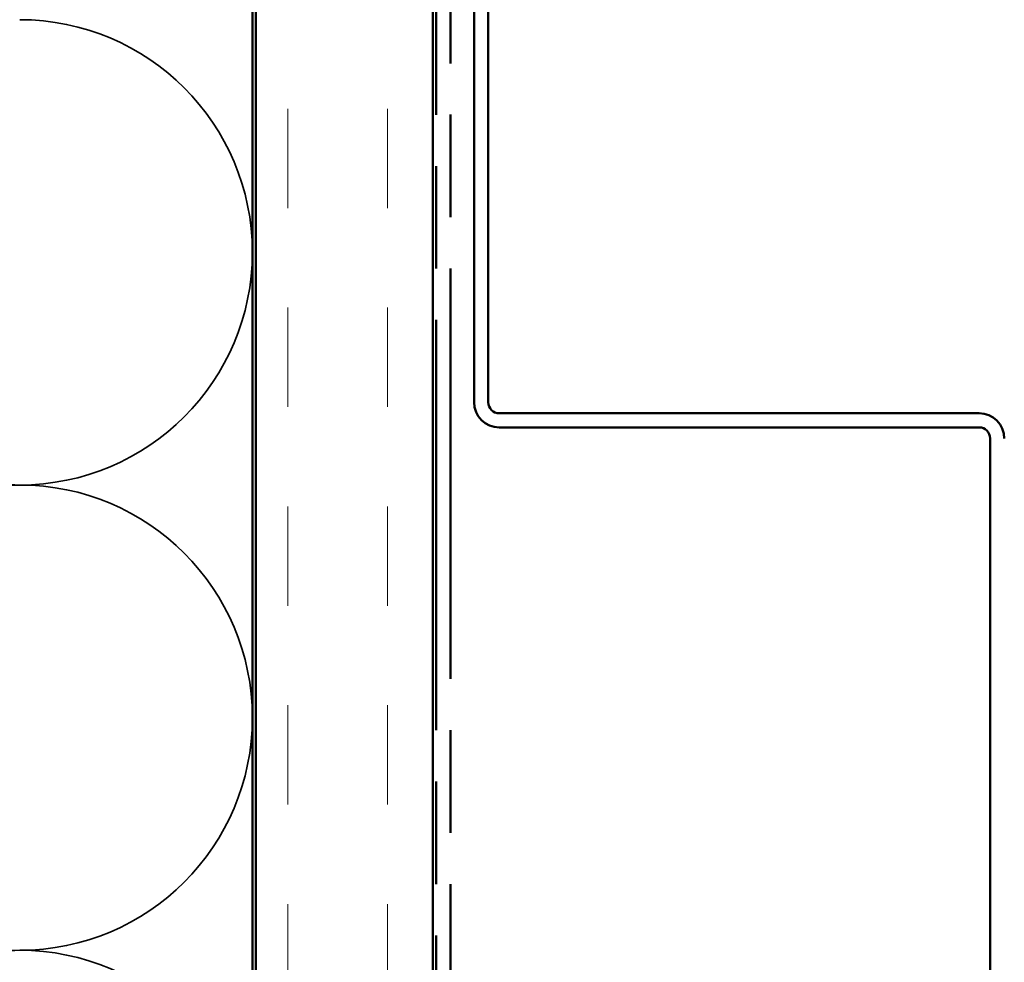
# Model space of a CAD drawing. Units: inches. Extents: x 1 to 123, y -183 to 27.
# Drawn here: x 8 to 11, y -130 to -128 of the extents above; entities that cross this region are included whole.
import ezdxf

# ---------------------------------------------------------------- set-up
doc = ezdxf.new("R2010")
doc.units = ezdxf.units.IN
doc.header["$LTSCALE"] = 2.5
doc.header["$MEASUREMENT"] = 0
doc.linetypes.add('DASHED', pattern=[0.2067, 0.1654, -0.0413])
doc.linetypes.add('DOUBLE_DASH_CHAIN', pattern=[1.2403, 0.6614, -0.0827, 0.1654, -0.0827, 0.1654, -0.0827])
for name, color, linetype, lineweight in [('Hatch (ANSI)', 7, 'Continuous', 18), ('Hidden (ANSI)', 7, 'DASHED', 35), ('Visible (ANSI)', 7, 'Continuous', 50)]:
    doc.layers.add(name, color=color, linetype=linetype, lineweight=lineweight)

msp = doc.modelspace()

# ---------------------------------------------------------------- hatches: boundary and pattern name
at = {"layer": 'Hatch (ANSI)', "true_color": 0x804000}
h = msp.add_hatch(dxfattribs=at)
h.set_pattern_fill('INSUL', color=36, scale=2.25, angle=90, style=0, pattern_type=2)
h.set_pattern_definition([(90, (0.506, -135.4107), (-0.84375, 5e-17), []), (90, (0.2248, -135.4107), (-0.84375, 5e-17), [0.28125, -0.28125]), (90, (-0.0565, -135.4107), (-0.84375, 5e-17), [0.28125, -0.28125])])
h.paths.add_polyline_path([(9.134603, -131.751746), (9.134603, -119.560923), (9.634603, -119.560923), (9.634603, -131.751746)])

# ---------------------------------------------------------------- linework, layer by layer
at = {"layer": 'Hidden (ANSI)', "color": 150, "linetype": 'Continuous', "true_color": 0x0080ff}
for centre, start, end in [((8.466421, -128.222742), 0, 90), ((8.466421, -128.222742), 270, 0), ((8.466421, -128.222742), 251.521037, 270), ((8.466421, -129.539105), 90, 108.478963), ((8.466421, -129.539105), 0, 90), ((8.466421, -129.539105), 270, 0), ((8.466421, -130.855469), 90, 108.478963), ((8.466421, -130.855469), 0, 90)]:
    msp.add_arc(centre, 0.658182, start, end, dxfattribs=at)
at = {"layer": 'Visible (ANSI)', "color": 150, "linetype": 'Continuous', "true_color": 0x0080ff}
msp.add_line((9.124603, -119.560923), (9.124603, -131.751746), dxfattribs=at)
at = {"layer": 'Visible (ANSI)', "color": 36, "true_color": 0x804000}
for p, q in [((9.134603, -131.751746), (9.134603, -119.560923)), ((9.634603, -119.560923), (9.634603, -131.751746))]:
    msp.add_line(p, q, dxfattribs=at)
at = {"layer": 'Visible (ANSI)', "color": 30, "linetype": 'DOUBLE_DASH_CHAIN', "ltscale": 0.702066, "true_color": 0xff8000}
for p, q in [((9.644603, -131.751746), (9.644603, -119.560923)), ((9.684603, -119.560923), (9.684603, -131.751746))]:
    msp.add_line(p, q, dxfattribs=at)
at = {"layer": 'Visible (ANSI)', "color": 5, "true_color": 0x0000ff}
for p, q in [((9.751603, -128.646673), (9.751603, -125.997923)), ((9.791603, -125.997923), (9.791603, -128.646673)), ((9.822853, -128.677923), (11.180353, -128.677923)), ((11.180353, -128.717923), (9.822853, -128.717923)), ((11.211603, -130.606673), (11.211603, -128.749173))]:
    msp.add_line(p, q, dxfattribs=at)
for centre, radius, start, end in [((9.822853, -128.646673), 0.07125, 180, 270), ((9.822853, -128.646673), 0.03125, 179.999999, 270), ((11.180353, -128.749173), 0.07125, 0, 90), ((11.180353, -128.749173), 0.03125, 0, 90)]:
    msp.add_arc(centre, radius, start, end, dxfattribs=at)

doc.saveas('drawing.dxf')
